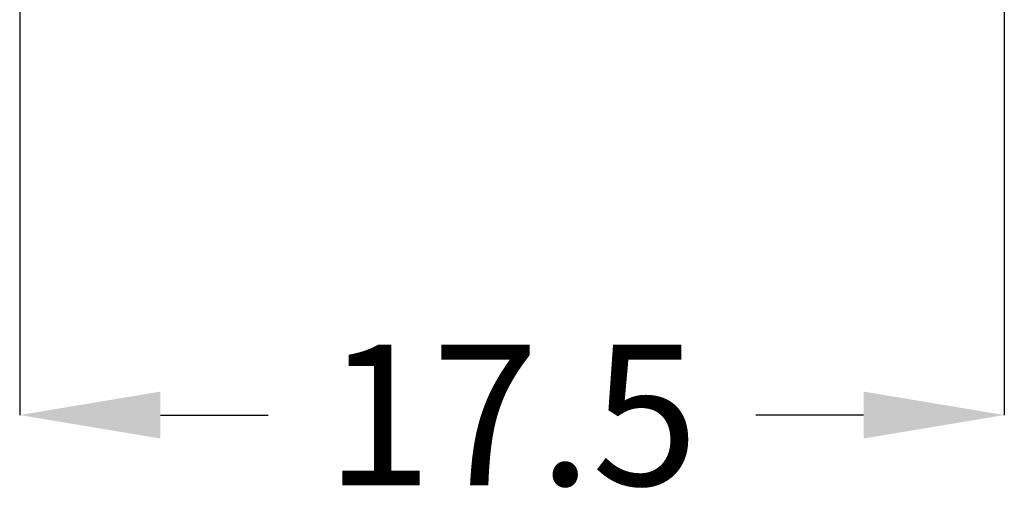
# Model space of a CAD drawing. Units: millimetres. Extents: x 0 to 420, y 0 to 297.
# Drawn here: x 172 to 189, y 95 to 104 of the extents above; entities that cross this region are included whole.
import ezdxf

# ---------------------------------------------------------------- set-up
doc = ezdxf.new("R2010")
doc.units = ezdxf.units.MM
doc.layers.add('DIMENSION', color=3, linetype='Continuous', lineweight=25)
doc.styles.get("Standard").update_dxf_attribs({"font": 'txt.shx'})
doc.dimstyles.get("Standard").update_dxf_attribs({"dimscale": 100, "dimtxt": 2.5, "dimasz": 2.5, "dimexe": 0, "dimexo": 0.5, "dimgap": 1, "dimtad": 0, "dimtoh": 1, "dimdec": 4, "dimzin": 0, "dimdsep": 46, "dimtxsty": 'Standard', "dimcen": 2.5, "dimadec": 0, "dimazin": 0, "dimtfac": 1, "dimtdec": 4, "dimtofl": 0, "dimtmove": 0, "dimatfit": 3, "dimfxl": 0, "dimtolj": 1, "dimtzin": 0, "dimarcsym": 0})

# ---------------------------------------------------------------- blocks, each defined once
blk = doc.blocks.new('*D13')
at = {"layer": 'Defpoints', "color": 0}
for p in [(171.5, 107.055), (189, 107.055), (189, 97.055)]:
    blk.add_point(p, dxfattribs=at)
at = {"layer": 'DIMENSION', "color": 0, "lineweight": -2}
for p, q in [((171.5, 106.555), (171.5, 97.055)), ((189, 106.555), (189, 97.055)), ((174, 97.055), (175.917, 97.055)), ((186.5, 97.055), (184.583, 97.055))]:
    blk.add_line(p, q, dxfattribs=at)
at = {"layer": 'DIMENSION', "color": 0}
for points in [[(174, 97.472), (174, 96.638), (171.5, 97.055)], [(186.5, 96.638), (186.5, 97.472), (189, 97.055)]]:
    blk.add_solid(points, dxfattribs=at)
at = {"layer": 'DIMENSION', "color": 0, "insert": (180.25, 97.055), "char_height": 2.5, "attachment_point": 5}
blk.add_mtext('\\A1;17.5', dxfattribs=at)

msp = doc.modelspace()

# ---------------------------------------------------------------- dimensions: what is measured, and where the dimension line sits
at = {"layer": 'DIMENSION'}
dim = msp.add_linear_dim(base=(189, 97.055), p1=(171.5, 107.055), p2=(189, 107.055), dimstyle='Standard', override={"dimscale": 1, "dimdec": 1, "dimlfac": 1, "dimtxsty": 'Standard', "dimsah": 1, "dimtolj": 1}, dxfattribs=at)
dim.commit()
dim.dimension.update_dxf_attribs({"geometry": '*D13', "text_midpoint": (180.25, 97.055)})

doc.saveas('drawing.dxf')
